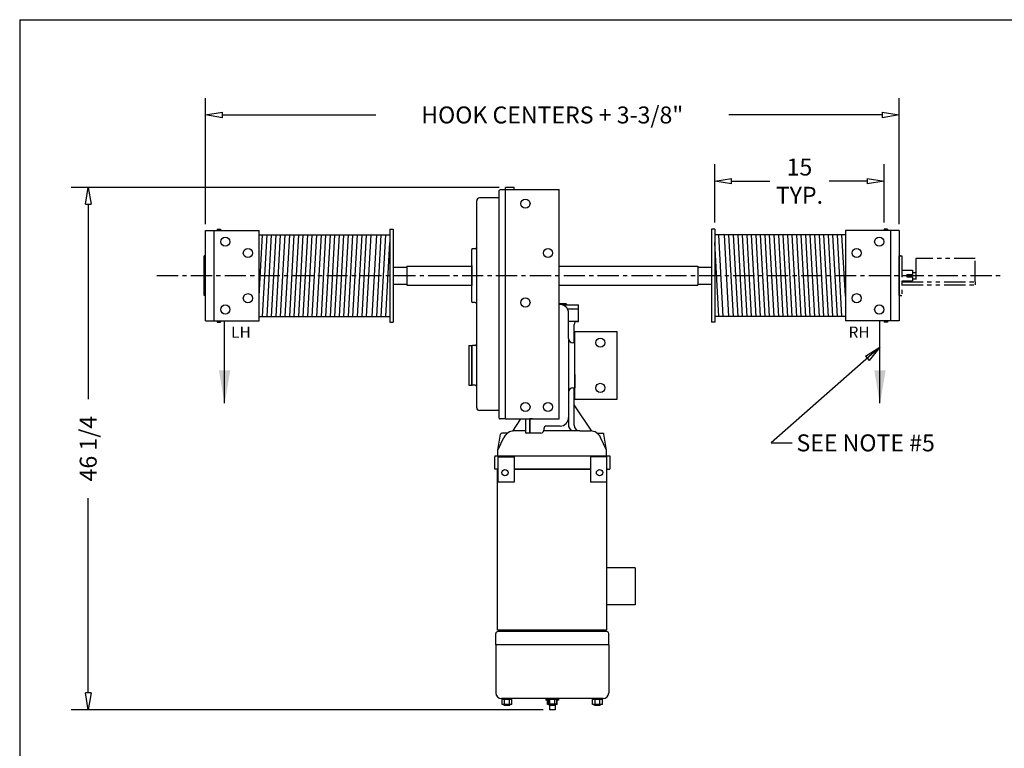
# Model space of a CAD drawing. Extents: x 0 to 248, y 0 to 144.
# Drawn here: x 0 to 87, y 80 to 144 of the extents above; entities that cross this region are included whole.
import ezdxf

# ---------------------------------------------------------------- set-up
doc = ezdxf.new("R2010")
doc.units = 0
doc.header["$LTSCALE"] = 0.25
doc.header["$MEASUREMENT"] = 0
doc.header["$PDMODE"] = 3
doc.header["$PDSIZE"] = 0.125
doc.linetypes.add('CENTER', pattern=[2, 1.25, -0.25, 0.25, -0.25])
doc.linetypes.add('PHANTOM', pattern=[2.5, 1.25, -0.25, 0.25, -0.25, 0.25, -0.25])
doc.layers.get('0').update_dxf_attribs({"linetype": 'CONTINUOUS'})
doc.layers.get('DEFPOINTS').update_dxf_attribs({"linetype": 'CONTINUOUS'})
for name, color, linetype in [('BORDER', 33, 'CONTINUOUS'), ('DIMENSIONS', 1, 'CONTINUOUS'), ('HOIST-BC154', 1, 'CONTINUOUS')]:
    doc.layers.add(name, color=color, linetype=linetype)
doc.dimstyles.new('BSIZE-FULL', dxfattribs={"dimscale": 12, "dimtxt": 0.125, "dimasz": 0.125, "dimexe": 0.125, "dimexo": 0.046875, "dimgap": 0.03125, "dimtad": 0, "dimdec": 4, "dimzin": 4, "dimdsep": 46, "dimlunit": 5, "dimtxsty": 'Standard', "dimblk": 'CLOSEDBLANK', "dimcen": 0.09375, "dimclrt": 1, "dimadec": 0, "dimazin": 1, "dimtfac": 1, "dimtdec": 4, "dimtofl": 0, "dimtmove": 0, "dimatfit": 3, "dimldrblk": 'CLOSEDBLANK', "dimfxl": 0, "dimfrac": 2, "dimtolj": 1, "dimtzin": 0, "dimarcsym": 0})

# ---------------------------------------------------------------- blocks, each defined once
blk = doc.blocks.new('_ClosedBlank')
at = {"color": 0, "linetype": 'ByBlock', "lineweight": -2}
for p, q in [((-1, 0.167), (0, 0)), ((-1, 0.167), (-1, -0.167)), ((0, 0), (-1, -0.167))]:
    blk.add_line(p, q, dxfattribs=at)
blk = doc.blocks.new('*D50')
at = {"layer": 'DEFPOINTS', "color": 0}
for p in [(6.284, 129.16), (43.23, 129.16), (47.105, 82.91)]:
    blk.add_point(p, dxfattribs=at)
at = {"layer": 'DIMENSIONS', "color": 0, "lineweight": -2}
for p, q in [((42.667, 129.16), (4.784, 129.16)), ((6.284, 127.66), (6.284, 110.41)), ((6.284, 84.41), (6.284, 101.66)), ((46.542, 82.91), (4.784, 82.91))]:
    blk.add_line(p, q, dxfattribs=at)
at = {"layer": 'DIMENSIONS', "color": 0, "lineweight": -2, "xscale": 1.5, "yscale": 1.5, "zscale": 1.5}
for p, rotation in [((6.284, 129.16), 90), ((6.284, 82.91), 270)]:
    blk.add_blockref('_ClosedBlank', p, dxfattribs=dict(at, rotation=rotation))
at = {"layer": 'DIMENSIONS', "color": 1, "insert": (6.284, 106.035), "char_height": 1.5, "attachment_point": 5, "rotation": 90}
blk.add_mtext('\\A1;46 1/4', dxfattribs=at)
blk = doc.blocks.new('*D51')
at = {"layer": 'DEFPOINTS', "color": 0}
for p in [(76.73, 129.708), (61.73, 125.472), (76.73, 125.472)]:
    blk.add_point(p, dxfattribs=at)
at = {"layer": 'DIMENSIONS', "color": 0, "lineweight": -2}
for p, q in [((61.73, 126.035), (61.73, 131.208)), ((76.73, 126.035), (76.73, 131.208)), ((63.23, 129.708), (66.605, 129.708)), ((75.23, 129.708), (71.855, 129.708))]:
    blk.add_line(p, q, dxfattribs=at)
at = {"layer": 'DIMENSIONS', "color": 0, "lineweight": -2, "xscale": 1.5, "yscale": 1.5, "zscale": 1.5, "rotation": 180}
blk.add_blockref('_ClosedBlank', (61.73, 129.708), dxfattribs=at)
at = {"layer": 'DIMENSIONS', "color": 0, "lineweight": -2, "xscale": 1.5, "yscale": 1.5, "zscale": 1.5}
blk.add_blockref('_ClosedBlank', (76.73, 129.708), dxfattribs=at)
at = {"layer": 'DIMENSIONS', "color": 1, "insert": (69.23, 129.708), "char_height": 1.5, "attachment_point": 5}
blk.add_mtext('\\A1;15\\PTYP.', dxfattribs=at)
blk = doc.blocks.new('*D52')
at = {"layer": 'DEFPOINTS', "color": 0}
for p in [(78.042, 135.568), (16.667, 125.347), (78.042, 125.347)]:
    blk.add_point(p, dxfattribs=at)
at = {"layer": 'DIMENSIONS', "color": 0, "lineweight": -2}
for p, q in [((16.667, 125.91), (16.667, 137.068)), ((78.042, 125.91), (78.042, 137.068)), ((18.167, 135.568), (31.73, 135.568)), ((76.542, 135.568), (62.98, 135.568))]:
    blk.add_line(p, q, dxfattribs=at)
at = {"layer": 'DIMENSIONS', "color": 0, "lineweight": -2, "xscale": 1.5, "yscale": 1.5, "zscale": 1.5, "rotation": 180}
blk.add_blockref('_ClosedBlank', (16.667, 135.568), dxfattribs=at)
at = {"layer": 'DIMENSIONS', "color": 0, "lineweight": -2, "xscale": 1.5, "yscale": 1.5, "zscale": 1.5}
blk.add_blockref('_ClosedBlank', (78.042, 135.568), dxfattribs=at)
at = {"layer": 'DIMENSIONS', "color": 1, "insert": (47.355, 135.568), "char_height": 1.5, "attachment_point": 5}
blk.add_mtext('\\A1;HOOK CENTERS + 3-3/8"', dxfattribs=at)
blk = doc.blocks.new('BC154-TOP')
at = {"layer": 'HOIST-BC154'}
for p, q in [((-4.687, 4.498), (-4.687, 24.65)), ((-4.125, 24.712), (-4.625, 24.712)), ((-4.125, 4.437), (-4.125, 24.937)), ((-3.375, 24.937), (-4.125, 24.937)), ((-4.125, 24.75), (0.625, 24.75)), ((-4.125, 4.436), (-4.125, 24.712)), ((-3.375, 24.75), (-3.375, 24.937)), ((0.625, 4.437), (0.625, 24.75)), ((-6.687, 14.686), (-6.687, 23.748)), ((-4.687, 23.998), (-6.437, 23.998)), ((-30.687, 21.124), (-25.938, 21.124)), ((-30.687, 13.124), (-30.687, 21.124)), ((-29.937, 13.124), (-29.937, 21.124)), ((-25.938, 13.124), (-25.938, 21.124)), ((30.688, 21.124), (25.938, 21.124)), ((25.938, 21.124), (25.938, 13.124)), ((29.938, 21.124), (29.938, 13.124)), ((30.688, 21.124), (30.688, 13.124)), ((-25.938, 15.32), (-25.638, 20.735)), ((-25.638, 13.514), (-25.238, 20.735)), ((-25.238, 13.514), (-24.838, 20.735)), ((-24.838, 13.514), (-24.438, 20.735)), ((-24.438, 13.514), (-24.038, 20.735)), ((-24.038, 13.514), (-23.638, 20.735)), ((-23.638, 13.514), (-23.238, 20.735)), ((-23.238, 13.514), (-22.838, 20.735)), ((-22.838, 13.514), (-22.438, 20.735)), ((-22.438, 13.514), (-22.038, 20.735)), ((-22.038, 13.514), (-21.638, 20.735)), ((-21.638, 13.514), (-21.238, 20.735)), ((-21.238, 13.514), (-20.838, 20.735)), ((-20.838, 13.514), (-20.438, 20.735)), ((-20.438, 13.514), (-20.038, 20.735)), ((-20.038, 13.514), (-19.638, 20.735)), ((-19.638, 13.514), (-19.238, 20.735)), ((-19.238, 13.514), (-18.838, 20.735)), ((-18.838, 13.514), (-18.438, 20.735)), ((-18.438, 13.514), (-18.038, 20.735)), ((-18.038, 13.514), (-17.638, 20.735)), ((-17.638, 13.514), (-17.238, 20.735)), ((-17.238, 13.514), (-16.838, 20.735)), ((-16.838, 13.514), (-16.438, 20.735)), ((-16.438, 13.514), (-16.038, 20.735)), ((-15.938, 13.514), (-15.538, 20.735)), ((-15.538, 13.514), (-15.138, 20.735)), ((-15.138, 13.514), (-14.738, 20.735)), ((-14.738, 13.514), (-14.375, 20.058)), ((14.738, 13.514), (14.375, 20.058)), ((15.138, 13.514), (14.738, 20.735)), ((15.638, 13.514), (15.238, 20.735)), ((16.038, 13.514), (15.638, 20.735)), ((16.438, 13.514), (16.038, 20.735)), ((16.838, 13.514), (16.438, 20.735)), ((17.238, 13.514), (16.838, 20.735)), ((17.638, 13.514), (17.238, 20.735)), ((18.038, 13.514), (17.638, 20.735)), ((18.438, 13.514), (18.038, 20.735)), ((18.838, 13.514), (18.438, 20.735)), ((19.238, 13.514), (18.838, 20.735)), ((19.638, 13.514), (19.238, 20.735)), ((20.038, 13.514), (19.638, 20.735)), ((20.438, 13.514), (20.038, 20.735)), ((20.838, 13.514), (20.438, 20.735)), ((21.238, 13.514), (20.838, 20.735)), ((21.638, 13.514), (21.238, 20.735)), ((22.038, 13.514), (21.638, 20.735)), ((22.438, 13.514), (22.038, 20.735)), ((22.838, 13.514), (22.438, 20.735)), ((23.238, 13.514), (22.838, 20.735)), ((23.638, 13.514), (23.238, 20.735)), ((24.038, 13.514), (23.638, 20.735)), ((24.438, 13.514), (24.038, 20.735)), ((24.838, 13.514), (24.438, 20.735)), ((25.238, 13.514), (24.838, 20.735)), ((25.638, 13.514), (25.238, 20.735)), ((25.938, 15.32), (25.638, 20.735)), ((-7.125, 14.812), (-7.125, 19.437)), ((-6.812, 19.499), (-7.062, 19.499)), ((-30.812, 15.374), (-30.812, 18.874)), ((-30.687, 18.874), (-30.812, 18.874)), ((-30.687, 15.374), (-30.687, 18.874)), ((30.688, 15.374), (30.688, 18.874)), ((-14.094, 17.872), (-12.875, 17.872)), ((-12.875, 17.968), (-7.125, 17.968)), ((-12.875, 17.968), (-12.875, 16.281)), ((-7.125, 18.01), (-7.125, 16.239)), ((0.625, 17.968), (12.875, 17.968)), ((12.875, 17.968), (12.875, 16.281)), ((12.875, 17.872), (14.094, 17.872)), ((-14.094, 16.376), (-12.875, 16.376)), ((-12.875, 16.281), (-7.125, 16.281)), ((0.625, 16.281), (12.875, 16.281)), ((12.875, 16.376), (14.094, 16.376)), ((-30.687, 15.374), (-30.812, 15.374)), ((-6.812, 14.749), (-7.062, 14.749)), ((-6.687, 11.061), (-6.687, 14.686)), ((-30.687, 13.124), (-25.938, 13.124)), ((30.688, 13.124), (25.938, 13.124)), ((2, 6.188), (2, 12.188)), ((2, 12.188), (5.75, 12.188)), ((5.75, 6.188), (5.75, 12.188)), ((-7.375, 10.936), (-7.375, 7.436)), ((-7.375, 10.936), (-7.125, 10.936)), ((-7.125, 10.936), (-7.125, 7.436)), ((-7.125, 7.498), (-7.125, 10.873)), ((-6.812, 10.936), (-7.062, 10.936)), ((-6.687, 5.436), (-6.687, 11.061)), ((-7.375, 7.436), (-7.125, 7.436)), ((-6.812, 7.436), (-7.062, 7.436)), ((1.813, 7.187), (2, 7.187)), ((2, 6.188), (5.75, 6.188)), ((-4.687, 5.186), (-6.437, 5.186)), ((-4.125, 4.436), (-4.625, 4.436)), ((-4.125, 4.437), (0.625, 4.437)), ((-2.375, 4.437), (-2.375, 3.25)), ((-1.75, 4.438), (-2, 4.438)), ((-2, 4.437), (-2, 3.187)), ((3.375, 0), (-3.375, 0)), ((-5, -15.562), (-5, -14.562)), ((4.812, -14.375), (-4.812, -14.375)), ((5, -15.562), (5, -14.562)), ((5, -15.562), (-5, -15.562)), ((-5, -15.562), (-5, -19.812)), ((5, -15.562), (5, -19.812)), ((4.5, -20.312), (-4.5, -20.312)), ((-4.433, -20.843), (-4.433, -20.312)), ((-4.433, -20.312), (-3.567, -20.312)), ((-3.567, -20.405), (-4.433, -20.405)), ((-3.567, -20.843), (-4.433, -20.843)), ((-4.25, -20.936), (-4.25, -20.843)), ((-4.216, -20.843), (-4.216, -20.405)), ((-3.784, -20.843), (-3.784, -20.405)), ((-3.75, -20.936), (-3.75, -20.843)), ((-3.567, -20.843), (-3.567, -20.312)), ((-0.562, -20.312), (0.562, -20.312)), ((-0.562, -20.312), (-0.562, -20.438)), ((-0.433, -20.438), (-0.562, -20.438)), ((-0.433, -20.312), (0.433, -20.312)), ((-0.433, -20.843), (-0.433, -20.312)), ((0.433, -20.405), (-0.433, -20.405)), ((0.433, -20.843), (-0.433, -20.843)), ((-0.375, -20.405), (-0.375, -20.812)), ((0.375, -20.812), (-0.375, -20.812)), ((-0.25, -20.843), (-0.25, -21.312)), ((-0.25, -20.936), (-0.25, -20.843)), ((-0.216, -20.843), (-0.216, -20.405)), ((0.216, -20.843), (0.216, -20.405)), ((0.25, -20.843), (0.25, -21.312)), ((0.25, -20.936), (0.25, -20.843)), ((0.375, -20.405), (0.375, -20.812)), ((0.433, -20.843), (0.433, -20.312)), ((0.562, -20.438), (0.433, -20.438)), ((0.562, -20.312), (0.562, -20.438)), ((3.567, -20.312), (4.433, -20.312)), ((3.567, -20.843), (3.567, -20.312)), ((4.433, -20.405), (3.567, -20.405)), ((4.433, -20.843), (3.567, -20.843)), ((3.75, -20.936), (3.75, -20.843)), ((3.784, -20.843), (3.784, -20.405)), ((4.216, -20.843), (4.216, -20.405)), ((4.25, -20.936), (4.25, -20.843)), ((4.433, -20.843), (4.433, -20.312)), ((-3.75, -20.936), (-4.25, -20.936)), ((0.25, -20.936), (-0.25, -20.936)), ((0.25, -21.312), (-0.25, -21.312)), ((4.25, -20.936), (3.75, -20.936))]:
    blk.add_line(p, q, dxfattribs=at)
at = {"layer": 'HOIST-BC154', "linetype": 'Continuous'}
for p, q in [((-29.656, 21.25), (-29.656, 21.124)), ((-29.656, 21.25), (-29.375, 21.25)), ((-29.656, 21.25), (-29.375, 21.25)), ((-29.375, 21.25), (-29.375, 21.124)), ((-14.375, 21.25), (-14.375, 13)), ((-14.375, 21.25), (-14.094, 21.25)), ((-14.375, 21.25), (-14.094, 21.25)), ((-14.094, 21.25), (-14.094, 13)), ((14.094, 21.25), (14.094, 13)), ((14.375, 21.25), (14.094, 21.25)), ((14.375, 21.25), (14.094, 21.25)), ((14.375, 21.25), (14.375, 13)), ((29.375, 21.25), (29.375, 21.124)), ((29.656, 21.25), (29.375, 21.25)), ((29.656, 21.25), (29.375, 21.25)), ((29.656, 21.25), (29.656, 21.124)), ((-25.938, 20.735), (-14.375, 20.735)), ((25.938, 20.735), (14.375, 20.735)), ((30.688, 15.374), (30.688, 18.874)), ((0.625, 14.656), (1.188, 14.656)), ((0.688, 14.562), (0.625, 14.562)), ((0.904, 14.531), (2.313, 14.531)), ((1.313, 14.531), (1.188, 14.656)), ((1.337, 14.188), (2.313, 14.188)), ((1.337, 14.188), (2.313, 14.188)), ((2.313, 14.188), (2.313, 14.531)), ((2.313, 13.062), (2.313, 14.188)), ((-29.656, 13.124), (-29.656, 13)), ((-29.375, 13.124), (-29.375, 13)), ((-25.938, 13.514), (-14.375, 13.514)), ((1.438, 11.562), (1.438, 13.812)), ((25.938, 13.514), (14.375, 13.514)), ((29.375, 13.124), (29.375, 13)), ((29.656, 13.124), (29.656, 13)), ((-29.656, 13), (-29.375, 13)), ((-14.375, 13), (-14.094, 13)), ((2.313, 13.062), (1.438, 13.062)), ((1.938, 11.187), (1.938, 12.812)), ((2.188, 13.062), (2.313, 13.062)), ((14.375, 13), (14.094, 13)), ((29.656, 13), (29.375, 13)), ((1.438, 11.562), (1.438, 8.595)), ((2, 11.187), (1.813, 11.187)), ((2, 8.38), (2, 11.187)), ((1.438, 8.595), (1.438, 5.482)), ((2, 8.38), (2, 7.187)), ((1.938, 3.875), (1.938, 7.187)), ((1.438, 6.812), (1.438, 3.75)), ((3.5, 3.367), (1.938, 5.688)), ((-3.5, 3.367), (-2.78, 4.437)), ((-2, 3.187), (-2, 4.437)), ((-0.75, 3.563), (-0.75, 3.438)), ((0.688, 3.813), (-0.5, 3.813)), ((-4.812, 1.687), (-4.578, 3.083)), ((-4.812, 1.687), (-4.277, 2.807)), ((-3.958, 3.187), (-4.455, 3.187)), ((-2.375, 3.375), (-3.375, 3.375)), ((-2, 3.187), (-2.313, 3.187)), ((-1, 3.187), (-2, 3.187)), ((2.438, 3.375), (-0.758, 3.375)), ((2.438, 3.375), (3.375, 3.375)), ((3.958, 3.187), (4.455, 3.187)), ((4.812, 1.687), (4.277, 2.807)), ((4.812, 1.687), (4.578, 3.083)), ((-5.094, 1.188), (5.094, 1.188)), ((-5.094, 1.188), (-5.094, 1.094)), ((-5.094, 0), (-5.094, 1.094)), ((-4.812, 1.188), (-4.812, 1.687)), ((-4.812, 1.188), (4.812, 1.188)), ((-4.812, 1.094), (-4.812, -1.156)), ((-4.812, 1.094), (-3.375, 1.094)), ((-3.375, 1.094), (-3.375, -1.156)), ((4.812, 1.094), (3.375, 1.094)), ((3.375, 1.094), (3.375, -1.156)), ((4.812, 1.188), (4.812, 1.687)), ((4.812, 1.094), (4.812, -1.156)), ((5.094, 1.188), (5.094, 0)), ((-4.875, 0), (-5.094, 0)), ((-4.875, 0), (-4.812, 0)), ((-4.834, -14.25), (-4.834, 0)), ((-4.812, 0), (-4.834, 0)), ((3.375, 0), (-3.375, 0)), ((-3.375, 0), (3.375, 0)), ((4.834, 0), (4.812, 0)), ((4.812, 0), (5.094, 0)), ((4.875, 0), (4.812, 0)), ((4.834, -14.25), (4.834, 0)), ((-3.375, -1.156), (-4.812, -1.156)), ((4.812, -1.156), (3.375, -1.156)), ((7.334, -8.75), (4.834, -8.75)), ((7.334, -8.75), (7.334, -12)), ((7.334, -12), (4.834, -12)), ((4.834, -14.25), (-4.834, -14.25)), ((-4, -14.25), (-4, -14.375)), ((4, -14.375), (-4, -14.375)), ((4, -14.25), (4, -14.375))]:
    blk.add_line(p, q, dxfattribs=at)
at = {"layer": 'HOIST-BC154', "linetype": 'PHANTOM'}
for p, q in [((30.688, 18.874), (30.938, 18.874)), ((30.812, 18.874), (30.688, 18.874)), ((30.688, 15.374), (30.938, 15.374)), ((30.812, 15.374), (30.688, 15.374))]:
    blk.add_line(p, q, dxfattribs=at)
at = {"layer": 'HOIST-BC154', "color": 1, "linetype": 'PHANTOM', "ltscale": 6}
for p, q in [((30.938, 18.874), (30.938, 15.374)), ((32.168, 18.653), (32.168, 16.562)), ((37.438, 18.653), (32.168, 18.653)), ((37.438, 16.562), (37.438, 18.653)), ((30.938, 17.593), (31.875, 17.593)), ((31.875, 17.593), (31.875, 17.217)), ((30.938, 16.656), (31.875, 16.656)), ((30.938, 16.562), (37.438, 16.562)), ((31.375, 17.217), (31.375, 17.031)), ((31.375, 17.217), (31.875, 17.217)), ((31.375, 17.031), (31.875, 17.031)), ((31.875, 17.405), (32.168, 17.405)), ((31.875, 17.031), (31.875, 16.656)), ((31.875, 16.844), (32.168, 16.844)), ((37.438, 16.562), (37.438, 16.312)), ((30.938, 16.312), (37.438, 16.312))]:
    blk.add_line(p, q, dxfattribs=at)
at = {"layer": 'HOIST-BC154', "color": 8}
for points in [[(-29, 5.83), (-29, 13.124)], [(29, 5.83), (29, 13.124)]]:
    blk.add_lwpolyline(points, dxfattribs=at)
at = {"layer": 'HOIST-BC154'}
for centre in [(-2.375, 23.5), (-28.937, 20.124), (28.938, 20.124), (-26.937, 19.124), (-0.375, 19.124), (26.938, 19.124), (-26.937, 15.124), (-2.375, 14.749), (26.938, 15.124), (-28.937, 14.124), (28.938, 14.124), (4.25, 11.187), (4.25, 7.187), (-2.375, 5.499), (-0.375, 5.499)]:
    blk.add_circle(centre, 0.406, dxfattribs=at)
at = {"layer": 'HOIST-BC154', "linetype": 'Continuous'}
for centre in [(-4.187, -0.312), (4.188, -0.312)]:
    blk.add_circle(centre, 0.281, dxfattribs=at)
at = {"layer": 'HOIST-BC154'}
for centre, radius, start, end in [((-4.625, 24.65), 0.0625, 90, 180), ((-6.437, 23.748), 0.25, 90, 180), ((-7.062, 19.437), 0.0625, 90, 180), ((-6.812, 19.624), 0.125, 270, 0), ((-7.062, 14.812), 0.0625, 180, 270), ((-6.812, 14.625), 0.125, 0, 90), ((-7.062, 10.873), 0.0625, 90, 180), ((-6.812, 11.061), 0.125, 270, 0), ((-7.062, 7.498), 0.0625, 180, 270), ((-6.812, 7.311), 0.125, 0, 90), ((-6.437, 5.436), 0.25, 180, 270), ((-4.625, 4.498), 0.0625, 180, 270), ((-2.313, 3.25), 0.0625, 180, 270), ((-4.812, -14.562), 0.188, 90, 180), ((4.812, -14.562), 0.188, 0, 90), ((-4.5, -19.812), 0.5, 180, 270), ((4.5, -19.812), 0.5, 270, 0)]:
    blk.add_arc(centre, radius, start, end, dxfattribs=at)
at = {"layer": 'HOIST-BC154', "linetype": 'Continuous'}
for centre, radius, start, end in [((0.688, 13.812), 0.75, 0, 90), ((2.188, 12.812), 0.25, 90, 180), ((1.813, 11.562), 0.375, 180, 270), ((1.813, 6.812), 0.375, 90, 180), ((0.688, 4.563), 0.75, 270, 0), ((-0.5, 3.563), 0.25, 90, 180), ((1.938, 3.875), 0.5, 180, 270), ((2.438, 3.875), 0.5, 180, 270), ((-4.455, 3.062), 0.125, 90.07545, 170.45105), ((-3.375, 2.375), 1, 90, 154.43115), ((-1, 3.438), 0.25, 270, 0), ((3.375, 2.375), 1, 25.56885, 90), ((4.455, 3.062), 0.125, 9.54895, 89.92455)]:
    blk.add_arc(centre, radius, start, end, dxfattribs=at)
at = {"layer": 'HOIST-BC154', "color": 8}
for points in [[(-28.5, 8.736), (-29, 5.736), (-29.5, 8.736)], [(29.5, 8.736), (29, 5.736), (28.5, 8.736)]]:
    blk.add_solid(points, dxfattribs=at)

msp = doc.modelspace()

# ---------------------------------------------------------------- linework, layer by layer
at = {"layer": 'BORDER', "color": 7}
for q in [(248.2195, 144), (0.2195, 0)]:
    msp.add_line((0.2195, 144), q, dxfattribs=at)
at = {"layer": 'DIMENSIONS', "linetype": 'CENTER', "ltscale": 6}
msp.add_line((12.36941, 121.34734), (87.15295, 121.34734), dxfattribs=at)

# ---------------------------------------------------------------- block references
at = {"layer": 'HOIST-BC154'}
msp.add_blockref('BC154-TOP', (47.35455, 104.22284), dxfattribs=at)

# ---------------------------------------------------------------- texts
at = {"layer": 'DIMENSIONS'}
for s, p in [('LH', (18.93708, 115.84156)), ('RH', (73.58016, 115.84156))]:
    msp.add_text(s, height=1, dxfattribs=at).set_placement(p)
at = {"layer": 'DIMENSIONS', "color": 1, "insert": (68.9657, 107.29288), "char_height": 1.5, "attachment_point": 1}
msp.add_mtext('SEE NOTE #5', dxfattribs=at)

# ---------------------------------------------------------------- dimensions: what is measured, and where the dimension line sits
at = {"layer": 'DIMENSIONS'}
for base, p1, p2, text, picture, middle in [((78.04205, 135.56822), (16.66705, 125.34734), (78.04205, 125.34734), 'HOOK CENTERS + 3-3/8"', '*D52', (47.35455, 135.56822)), ((76.72955, 129.70808), (61.72955, 125.47234), (76.72955, 125.47234), '<>\\PTYP.', '*D51', (69.22955, 129.70808))]:
    dim = msp.add_linear_dim(base=base, p1=p1, p2=p2, text=text, dimstyle='BSIZE-FULL', dxfattribs=at)
    dim.commit()
    dim.dimension.update_dxf_attribs({"geometry": picture, "text_midpoint": middle})
dim = msp.add_linear_dim(base=(6.28417, 129.15984), p1=(47.10455, 82.91034), p2=(43.22955, 129.15984), angle=90, dimstyle='BSIZE-FULL', dxfattribs=at)
dim.commit()
dim.dimension.update_dxf_attribs({"geometry": '*D50', "text_midpoint": (6.28417, 106.03509)})

# ---------------------------------------------------------------- leaders
at = {"layer": 'DIMENSIONS', "annotation_type": 0, "has_hookline": 1, "hookline_direction": 0, "text_width": 16}
msp.add_leader([(76.35455, 115.02107), (66.73565, 106.54288), (68.5907, 106.54288)], dimstyle='BSIZE-FULL', override={"dimgap": 0.03125, "dimtad": 0}, dxfattribs=at)

doc.saveas('drawing.dxf')
